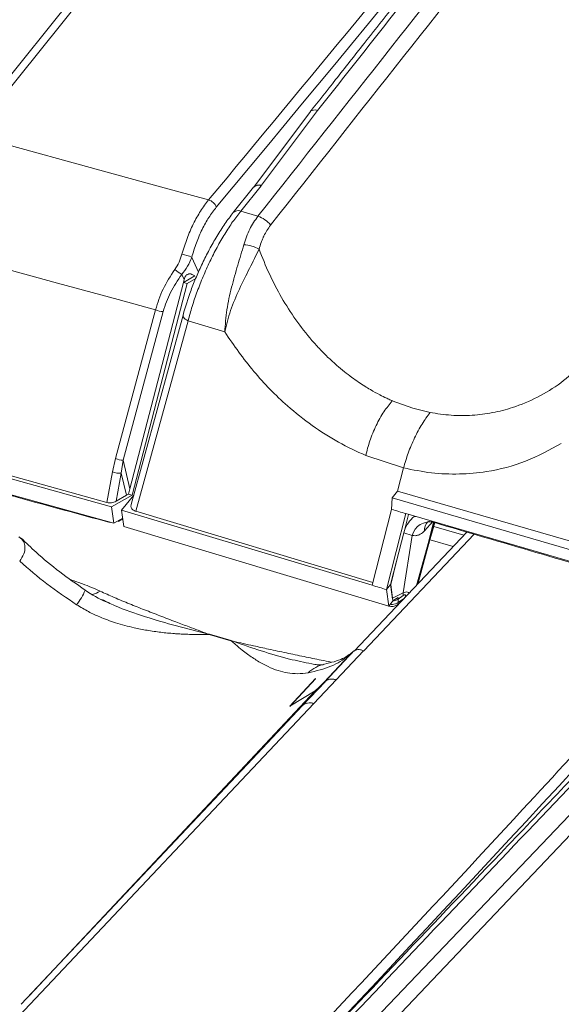
# Model space of a CAD drawing. Units: millimetres. Extents: x -534 to 3666, y -11624 to -5923.
# Drawn here: x 3001 to 3044, y -9349 to -9269 of the extents above; entities that cross this region are included whole.
import ezdxf

# ---------------------------------------------------------------- set-up
doc = ezdxf.new("R2010")
doc.units = ezdxf.units.MM
doc.header["$MEASUREMENT"] = 0
doc.layers.add('Telhas Advance', color=1, linetype='Continuous')

msp = doc.modelspace()

# ---------------------------------------------------------------- linework, layer by layer
at = {"layer": 'Telhas Advance', "linetype": 'Continuous', "lineweight": 15}
for p, q in [((2995.995, -9278.547), (3042.553, -9220.524)), ((3043.449, -9220.351), (2996.892, -9278.375)), ((3024.181, -9276.474), (3019.608, -9282.571)), ((3024.76, -9276.384), (3020.225, -9282.431)), ((3007.193, -9281.215), (2996.892, -9278.375)), ((3012.086, -9282.551), (3007.193, -9281.215)), ((3015.973, -9283.606), (3012.086, -9282.551)), ((3019.597, -9282.584), (3017.961, -9284.624)), ((3018.557, -9284.51), (3020.194, -9282.471)), ((3019.608, -9282.571), (3019.592, -9282.59)), ((3020.194, -9282.471), (3020.225, -9282.431)), ((3019.942, -9284.93), (3018.557, -9284.51)), ((3003.784, -9290.323), (2992.752, -9287.285)), ((3014.605, -9288.244), (3015.167, -9289.451)), ((3013.999, -9290.043), (3013.804, -9289.623)), ((3014.87, -9289.744), (3013.94, -9290.273)), ((3013.999, -9290.043), (3013.94, -9290.273)), ((3014.926, -9289.959), (3014.227, -9290.356)), ((3008.678, -9291.656), (3003.784, -9290.323)), ((3013.94, -9290.273), (3009.615, -9306.931)), ((3014.227, -9290.356), (3009.794, -9307.433)), ((3013.94, -9290.273), (3014.227, -9290.356)), ((3011.689, -9292.472), (3008.678, -9291.656)), ((3008.468, -9304.469), (3011.689, -9292.472)), ((3012.302, -9292.609), (3009.082, -9304.605)), ((3013.906, -9292.896), (3009.717, -9308.2)), ((3010.106, -9308.737), (3014.312, -9293.368)), ((3017.266, -9294.266), (3014.312, -9293.368)), ((3007.767, -9308.025), (2977.554, -9299.615)), ((3008.14, -9308.372), (2977.392, -9299.817)), ((3032.433, -9300.421), (3030.778, -9299.817)), ((3033.823, -9300.762), (3032.433, -9300.421)), ((2976.408, -9300.817), (3008.326, -9309.705)), ((3008.223, -9305.561), (3008.468, -9304.469)), ((3031.688, -9305.238), (3028.646, -9304.237)), ((3008.925, -9305.651), (3009.082, -9304.605)), ((3009.082, -9304.605), (3009.615, -9306.931)), ((3031.207, -9307.112), (3031.688, -9305.238)), ((3007.767, -9308.025), (3008.223, -9305.561)), ((3008.505, -9307.919), (3008.925, -9305.651)), ((3009.337, -9307.447), (3008.925, -9305.651)), ((3009.794, -9307.433), (3008.14, -9308.372)), ((3009.337, -9307.447), (3008.505, -9307.919)), ((3009.929, -9307.425), (3008.956, -9308.638)), ((3009.337, -9307.447), (3009.515, -9307.353)), ((3009.515, -9307.353), (3009.615, -9306.931)), ((3009.794, -9307.433), (3009.515, -9307.353)), ((3030.721, -9308.58), (3030.783, -9307.641)), ((3030.783, -9307.641), (3031.207, -9307.112)), ((3051.409, -9313.668), (3030.783, -9307.641)), ((3031.207, -9307.112), (3062.393, -9316.164)), ((3008.14, -9308.372), (3008.326, -9309.705)), ((3008.326, -9309.705), (3009.047, -9309.295)), ((3009.141, -9309.97), (3008.956, -9308.638)), ((3008.956, -9308.638), (3029.149, -9314.705)), ((3029.209, -9314.473), (3010.106, -9308.737)), ((3030.721, -9308.58), (3029.149, -9314.705)), ((3030.31, -9315.049), (3031.882, -9308.924)), ((3031.752, -9310.285), (3032.086, -9308.984)), ((3031.882, -9308.924), (3051.548, -9314.668)), ((3008.696, -9309.563), (3009.056, -9309.358)), ((3030.496, -9316.382), (3009.141, -9309.97)), ((3034.051, -9309.549), (3033.389, -9310.319)), ((3033.684, -9311.339), (3034.103, -9309.611)), ((3033.779, -9309.561), (3033.925, -9309.574)), ((3034.124, -9309.627), (3033.923, -9309.56)), ((3034.168, -9309.592), (3033.937, -9310.41)), ((3034.02, -9310.307), (3034.204, -9309.652)), ((3034.118, -9309.957), (3036.54, -9310.668)), ((3000.938, -9311.022), (3000.671, -9310.802)), ((3036.786, -9310.407), (3027.715, -9320.017)), ((3037.371, -9310.578), (3028.477, -9320)), ((3031.708, -9310.48), (3031.12, -9312.748)), ((3032.379, -9310.681), (3031.666, -9315.309)), ((3031.708, -9310.48), (3031.752, -9310.285)), ((3032.379, -9310.681), (3031.708, -9310.48)), ((3033.937, -9310.41), (3033.684, -9311.339)), ((3033.767, -9311.237), (3034.019, -9310.307)), ((3033.684, -9311.339), (3032.789, -9314.536)), ((3032.893, -9314.425), (3033.767, -9311.236)), ((3035.679, -9311.58), (3033.822, -9311.035)), ((3031.12, -9312.748), (3030.633, -9314.647)), ((3031.12, -9312.748), (3030.651, -9314.652)), ((3030.633, -9314.647), (3030.31, -9315.049)), ((3030.633, -9314.647), (3030.651, -9314.652)), ((3030.798, -9315.831), (3030.633, -9314.647)), ((3030.651, -9314.652), (3030.79, -9315.732)), ((3032.789, -9314.536), (3032.726, -9314.709)), ((3032.825, -9314.617), (3032.893, -9314.425)), ((3030.496, -9316.382), (3030.31, -9315.049)), ((3030.79, -9315.732), (3031.666, -9315.309)), ((3031.652, -9315.543), (3031.265, -9315.827)), ((3030.477, -9316.386), (3030.47, -9316.384)), ((3030.496, -9316.382), (3030.851, -9315.939)), ((3030.79, -9315.732), (3030.798, -9315.831)), ((3030.851, -9315.939), (3030.798, -9315.831)), ((3030.843, -9316.412), (3031.147, -9316.308)), ((3030.851, -9315.939), (3031.263, -9315.682)), ((3031.151, -9316.309), (3031.287, -9316.233)), ((3031.692, -9315.804), (3031.246, -9316.095)), ((3031.246, -9316.095), (3031.265, -9315.827)), ((3031.263, -9315.682), (3031.265, -9315.827)), ((3015.862, -9318.615), (3015.99, -9318.641)), ((3015.975, -9318.664), (3015.862, -9318.615)), ((3016.014, -9318.673), (3015.975, -9318.664)), ((3015.99, -9318.641), (3016.034, -9318.652)), ((3016.014, -9318.673), (3017.77, -9319.189)), ((3016.034, -9318.652), (3017.79, -9319.168)), ((3017.806, -9319.202), (3017.77, -9319.189)), ((3017.79, -9319.168), (3017.831, -9319.182)), ((3017.942, -9319.226), (3017.806, -9319.202)), ((3017.831, -9319.182), (3017.942, -9319.226)), ((3024.848, -9322.976), (3027.272, -9320.393)), ((3027.49, -9320.189), (3025.117, -9322.716)), ((3027.685, -9320.007), (3025.332, -9322.504)), ((3028.451, -9319.986), (3026.247, -9322.326)), ((3027.49, -9320.189), (3027.272, -9320.393)), ((3027.492, -9320.211), (3027.558, -9320.141)), ((3022.52, -9324.466), (3024.595, -9322.238)), ((3024.596, -9322.257), (3022.521, -9324.485)), ((3025.358, -9322.488), (3023.553, -9324.404)), ((3026.255, -9322.329), (3024.452, -9324.243)), ((3025.23, -9322.616), (3024.559, -9323.211)), ((3024.595, -9322.238), (3024.596, -9322.257)), ((3025.156, -9322.691), (3025.23, -9322.616)), ((3025.227, -9322.618), (3025.25, -9322.594)), ((3025.358, -9322.488), (3025.23, -9322.616)), ((3025.332, -9322.504), (3025.23, -9322.616)), ((3001.494, -9347.825), (3024.559, -9323.211)), ((3024.559, -9323.211), (3022.52, -9324.466)), ((3024.452, -9324.243), (3000.678, -9349.483)), ((3023.553, -9324.404), (3019.068, -9329.166)), ((3022.488, -9356.934), (3051.489, -9326.492)), ((3023.451, -9357.665), (3052.41, -9327.161)), ((3019.068, -9329.166), (3000.854, -9348.504))]:
    msp.add_line(p, q, dxfattribs=at)
at = {"layer": 'Telhas Advance', "linetype": 'Continuous', "lineweight": 15, "flags": 128}
for points in [[(3014.312, -9293.368), (3014.185, -9293.297), (3014.077, -9293.219), (3013.993, -9293.139), (3013.934, -9293.058), (3013.904, -9292.979), (3013.904, -9292.906), (3013.906, -9292.896)], [(3031.882, -9308.924), (3031.737, -9308.881), (3031.591, -9308.838), (3031.446, -9308.795), (3031.301, -9308.752), (3031.156, -9308.709), (3031.011, -9308.666), (3030.866, -9308.623), (3030.721, -9308.58)], [(3032.692, -9309.151), (3032.651, -9309.152), (3032.531, -9309.157)], [(3034.02, -9310.307), (3033.994, -9310.359), (3033.937, -9310.41)], [(3033.767, -9311.236), (3033.741, -9311.289), (3033.684, -9311.339)], [(3030.31, -9315.049), (3030.165, -9315.006), (3030.02, -9314.963), (3029.875, -9314.92), (3029.73, -9314.877), (3029.585, -9314.834), (3029.44, -9314.791), (3029.294, -9314.748), (3029.149, -9314.705)]]:
    msp.add_lwpolyline(points, dxfattribs=at)
at = {"layer": 'Telhas Advance', "linetype": 'Continuous', "lineweight": 15}
for centre, radius, start, end in [((-136.383, -6659.468), 4102.487, 320.224017, 322.1337), ((3019.981, -9282.977), 0.549, 67.2133, 134.31721), ((3020.02, -9282.959), 0.566, 68.82613, 136.72025), ((3015.683, -9284.532), 0.971, 20.73913, 72.60548), ((3018.345, -9285.013), 0.546, 67.10397, 135.43792), ((3019.366, -9286.843), 1.998, 36.69816, 73.24734), ((3018.688, -9289.87), 2.651, 59.47283, 87.34137), ((3013.31, -9290.884), 2.94, 63.86849, 80.0034), ((3015.608, -9286.467), 3.635, 229.32326, 240.24178), ((3012.303, -9291.165), 1.444, 244.86233, 269.98273), ((3009.081, -9303.162), 1.443, 244.84487, 270.02003), ((3008.758, -9304.164), 1.496, 249.02219, 276.3951), ((3008.598, -9309.408), 0.183, 302.07514, 347.05951), ((3033.805, -9311.07), 1.478, 77.51499, 164.76625), ((3034.216, -9310.203), 0.835, 132.80427, 187.9748), ((3032.719, -9314.366), 0.184, 292.29216, 341.49336), ((3001.544, -9313.305), 4.812, 321.86893, 338.13744), ((3006.385, -9314.097), 1.363, 279.2573, 307.39809), ((3029.844, -9315.31), 1.823, 352.65746, 0.03959), ((398.168, -6885.061), 3603.287, 315.566232, 317.564357), ((3030.702, -9314.988), 1.01, 276.01407, 303.85322), ((3017.662, -9319.799), 2.034, 145.3021, 146.08303), ((3017.469, -9320.005), 1.972, 136.65434, 137.51238), ((3019.224, -9320.521), 1.972, 136.65434, 137.51238), ((3019.11, -9320.752), 2.025, 129.15632, 130.05678), ((3025.847, -9323.662), 2.645, 101.85136, 134.19259)]:
    msp.add_arc(centre, radius, start, end, dxfattribs=at)
for points, knots in [([(3101.383, -9177.411), (3096.234, -9184.032), (3083.569, -9200.319), (3062.98, -9226.158), (3039.702, -9254.948), (3023.883, -9274.053), (3015.973, -9283.606)], [0, 0, 0, 0, 0.1859, 0.45726, 0.72862, 1, 1, 1, 1]), ([(3103.265, -9177.92), (3102.878, -9178.393), (3102.067, -9179.386), (3100.901, -9180.815), (3099.81, -9182.152), (3098.273, -9184.038), (3096.196, -9186.587), (3091.213, -9192.71), (3081.374, -9204.834), (3065.206, -9224.875), (3051.269, -9242.304), (3042.003, -9253.956), (3038.979, -9257.764), (3036.678, -9260.664), (3034.993, -9262.791), (3033.742, -9264.371), (3032.229, -9266.283), (3030.454, -9268.527), (3028.418, -9271.104), (3026.289, -9273.801), (3024.84, -9275.639), (3024.156, -9276.507)], [0, 0, 0, 0, 0.014462, 0.030316, 0.043624, 0.055276, 0.087871, 0.121416, 0.242096, 0.457597, 0.731871, 0.772098, 0.811571, 0.847519, 0.860167, 0.876141, 0.89548, 0.918184, 0.944252, 0.973686, 1, 1, 1, 1]), ([(3103.69, -9178.034), (3099.955, -9182.608), (3090.485, -9194.202), (3075.453, -9212.784), (3058.536, -9233.834), (3041.648, -9255.009), (3030.417, -9269.224), (3024.759, -9276.384)], [0, 0, 0, 0, 0.139966, 0.354852, 0.567652, 0.782228, 1, 1, 1, 1]), ([(3019.942, -9284.93), (3027.076, -9275.883), (3041.37, -9257.756), (3055.829, -9239.677), (3063.071, -9230.621)], [0, 0, 0, 0, 0.499144, 1, 1, 1, 1]), ([(3064.072, -9231.319), (3056.844, -9240.36), (3042.39, -9258.441), (3028.108, -9276.58), (3020.968, -9285.649)], [0, 0, 0, 0, 0.5000008, 1, 1, 1, 1]), ([(3024.759, -9276.384), (3024.69, -9276.369), (3024.526, -9276.332), (3024.316, -9276.374), (3024.184, -9276.446), (3024.157, -9276.51), (3024.154, -9276.515)], [0, 0, 0, 0, 0.268523, 0.637742, 0.9727, 1, 1, 1, 1]), ([(3015.973, -9283.606), (3015.751, -9283.896), (3015.307, -9284.477), (3014.724, -9285.54), (3014.211, -9286.708), (3013.95, -9287.562), (3013.82, -9287.988)], [0, 0, 0, 0, 0.249808, 0.49915, 0.749761, 1, 1, 1, 1]), ([(3017.956, -9284.63), (3017.729, -9284.926), (3017.285, -9285.508), (3016.632, -9286.532), (3016.024, -9287.605), (3015.469, -9288.709), (3014.976, -9289.812), (3014.41, -9291.227), (3014.105, -9292.236), (3013.906, -9292.896)], [0, 0, 0, 0, 0.1400275, 0.2749997, 0.4056493, 0.532741, 0.6551334, 0.7745406, 1, 1, 1, 1]), ([(3014.312, -9293.368), (3014.418, -9292.981), (3014.629, -9292.206), (3015.045, -9290.994), (3015.523, -9289.78), (3016.062, -9288.58), (3016.647, -9287.428), (3017.267, -9286.347), (3017.909, -9285.352), (3018.341, -9284.791), (3018.557, -9284.51)], [0, 0, 0, 0, 0.12478, 0.249221, 0.374477, 0.498838, 0.624269, 0.748817, 0.874107, 1, 1, 1, 1]), ([(3016.591, -9284.189), (3016.384, -9284.457), (3015.972, -9284.993), (3015.433, -9285.977), (3014.961, -9287.057), (3014.724, -9287.848), (3014.605, -9288.244)], [0, 0, 0, 0, 0.249967, 0.499111, 0.749327, 1, 1, 1, 1]), ([(3018.811, -9287.222), (3018.952, -9286.791), (3019.236, -9285.93), (3019.706, -9285.264), (3019.942, -9284.93)], [0, 0, 0, 0, 0.500025, 1, 1, 1, 1]), ([(3020.034, -9287.586), (3020.088, -9287.401), (3020.168, -9287.125), (3020.288, -9286.824), (3020.351, -9286.679), (3020.384, -9286.608), (3020.4, -9286.573), (3020.409, -9286.556), (3020.413, -9286.547), (3020.415, -9286.543), (3020.416, -9286.541), (3020.417, -9286.54), (3020.417, -9286.539), (3020.417, -9286.539), (3020.417, -9286.539), (3020.417, -9286.539), (3020.417, -9286.539), (3020.417, -9286.539), (3020.417, -9286.539), (3020.42, -9286.532), (3020.498, -9286.371), (3020.668, -9286.057), (3020.866, -9285.787), (3020.968, -9285.649)], [0, 0, 0, 0, 0.252924, 0.377227, 0.438821, 0.469477, 0.48477, 0.492407, 0.496223, 0.498131, 0.499085, 0.499562, 0.4998, 0.499919, 0.499979, 0.500009, 0.500024, 0.500031, 0.500035, 0.500038, 0.509327, 0.749359, 1, 1, 1, 1]), ([(3017.266, -9294.266), (3017.311, -9293.67), (3017.401, -9292.481), (3017.808, -9290.652), (3018.322, -9288.863), (3018.648, -9287.767), (3018.811, -9287.222)], [0, 0, 0, 0, 0.2510384, 0.5012632, 0.7514737, 1, 1, 1, 1]), ([(3020.034, -9287.586), (3019.787, -9288.09), (3019.295, -9289.093), (3018.436, -9290.791), (3017.687, -9292.543), (3017.407, -9293.691), (3017.266, -9294.266)], [0, 0, 0, 0, 0.252757, 0.502449, 0.750599, 1, 1, 1, 1]), ([(3030.778, -9299.817), (3030.778, -9299.817), (3030.778, -9299.817), (3030.778, -9299.817), (3030.777, -9299.817), (3030.777, -9299.817), (3030.774, -9299.816), (3030.765, -9299.812), (3030.728, -9299.796), (3030.58, -9299.731), (3030.254, -9299.583), (3029.7, -9299.309), (3029.109, -9298.983), (3028.537, -9298.635), (3028.033, -9298.306), (3027.486, -9297.918), (3026.899, -9297.468), (3026.28, -9296.949), (3025.633, -9296.358), (3024.964, -9295.687), (3024.054, -9294.681), (3022.975, -9293.298), (3021.83, -9291.5), (3020.828, -9289.596), (3020.3, -9288.258), (3020.034, -9287.586)], [0, 0, 0, 0, 0.000001, 0.000002, 0.000009, 0.000036, 0.000138, 0.000508, 0.001956, 0.007811, 0.031194, 0.070095, 0.124552, 0.157678, 0.194793, 0.235991, 0.281217, 0.330174, 0.382924, 0.439583, 0.500316, 0.624907, 0.749435, 0.874129, 1, 1, 1, 1]), ([(3013.239, -9289.224), (3013.362, -9289.031), (3013.609, -9288.643), (3013.75, -9288.206), (3013.82, -9287.988)], [0, 0, 0, 0, 0.49992, 1, 1, 1, 1]), ([(3014.605, -9288.244), (3014.507, -9288.491), (3014.31, -9288.984), (3013.973, -9289.41), (3013.804, -9289.623)], [0, 0, 0, 0, 0.5000226, 1, 1, 1, 1]), ([(3011.689, -9292.472), (3011.866, -9291.911), (3012.219, -9290.793), (3012.9, -9289.745), (3013.239, -9289.224)], [0, 0, 0, 0, 0.502703, 1, 1, 1, 1]), ([(3013.804, -9289.623), (3013.476, -9290.101), (3012.819, -9291.058), (3012.475, -9292.091), (3012.302, -9292.609)], [0, 0, 0, 0, 0.498482, 1, 1, 1, 1]), ([(3014.87, -9289.744), (3014.792, -9289.697), (3014.657, -9289.615), (3014.473, -9289.567), (3014.346, -9289.585), (3014.272, -9289.615), (3014.2, -9289.661), (3014.116, -9289.749), (3014.045, -9289.883), (3014.015, -9289.989), (3013.999, -9290.043)], [0, 0, 0, 0, 0.290106, 0.500403, 0.564246, 0.626248, 0.689657, 0.749404, 0.873476, 1, 1, 1, 1]), ([(3028.646, -9304.237), (3027.906, -9303.896), (3026.423, -9303.213), (3024.304, -9301.846), (3021.974, -9299.99), (3019.522, -9297.517), (3018.019, -9295.351), (3017.266, -9294.266)], [0, 0, 0, 0, 0.166639, 0.333824, 0.50063, 0.749947, 1, 1, 1, 1]), ([(3033.823, -9300.762), (3034.39, -9300.849), (3035.529, -9301.026), (3037.219, -9301.015), (3038.88, -9300.807), (3040.656, -9300.35), (3042.517, -9299.567), (3044.414, -9298.416), (3045.528, -9297.412), (3046.089, -9296.907)], [0, 0, 0, 0, 0.125205, 0.251655, 0.374859, 0.50077, 0.665771, 0.831639, 1, 1, 1, 1]), ([(3028.646, -9304.237), (3028.742, -9303.846), (3028.939, -9303.044), (3029.457, -9301.806), (3030.087, -9300.665), (3030.551, -9300.095), (3030.778, -9299.817)], [0, 0, 0, 0, 0.244412, 0.5, 0.755588, 1, 1, 1, 1]), ([(2977.668, -9301.178), (2981.594, -9302.293), (2991.548, -9305.119), (3001.675, -9307.933), (3007.893, -9309.61), (3008.027, -9309.646)], [0, 0, 0, 0, 0.389207, 0.986772, 1, 1, 1, 1]), ([(3031.688, -9305.238), (3031.804, -9304.838), (3032.035, -9304.042), (3032.562, -9302.806), (3033.172, -9301.648), (3033.606, -9301.057), (3033.823, -9300.762)], [0, 0, 0, 0, 0.250996, 0.500819, 0.750527, 1, 1, 1, 1]), ([(3044.408, -9303.261), (3043.466, -9303.78), (3041.583, -9304.817), (3038.761, -9305.537), (3036.198, -9305.77), (3033.948, -9305.691), (3032.439, -9305.389), (3031.688, -9305.238)], [0, 0, 0, 0, 0.2500373, 0.4997089, 0.666348, 0.8338793, 1, 1, 1, 1]), ([(3008.505, -9307.919), (3008.45, -9307.947), (3008.34, -9308.002), (3008.147, -9308.047), (3007.948, -9308.061), (3007.827, -9308.037), (3007.767, -9308.025)], [0, 0, 0, 0, 0.2502487, 0.500039, 0.7495907, 1, 1, 1, 1]), ([(3010.106, -9308.737), (3010.059, -9308.721), (3009.966, -9308.688), (3009.856, -9308.614), (3009.77, -9308.526), (3009.705, -9308.394), (3009.679, -9308.277), (3009.717, -9308.204), (3009.719, -9308.201)], [0, 0, 0, 0, 0.165725, 0.329734, 0.494296, 0.659669, 0.988286, 1, 1, 1, 1]), ([(3032.531, -9309.157), (3032.368, -9309.314), (3032.043, -9309.63), (3031.849, -9310.066), (3031.752, -9310.285)], [0, 0, 0, 0, 0.499671, 1, 1, 1, 1]), ([(3033.655, -9309.59), (3033.666, -9309.587), (3033.69, -9309.58), (3033.751, -9309.567), (3033.781, -9309.561)], [0, 0, 0, 0, 0.507595, 1, 1, 1, 1]), ([(3034.1, -9309.622), (3039.609, -9311.244), (3048.237, -9313.784), (3056.922, -9316.253), (3060.061, -9317.145)], [0, 0, 0, 0, 0.6385668, 1, 1, 1, 1]), ([(3000.726, -9310.816), (3000.842, -9310.927), (3001.081, -9311.154), (3001.194, -9311.618), (3001.109, -9312.164), (3000.861, -9312.568), (3000.737, -9312.771)], [0, 0, 0, 0, 0.238106, 0.486867, 0.74315, 1, 1, 1, 1]), ([(3033.389, -9310.319), (3033.308, -9310.391), (3033.148, -9310.533), (3032.889, -9310.659), (3032.628, -9310.718), (3032.462, -9310.694), (3032.379, -9310.681)], [0, 0, 0, 0, 0.25636, 0.504987, 0.750831, 1, 1, 1, 1]), ([(3006.01, -9315.097), (3005.319, -9314.609), (3003.942, -9313.637), (3002.218, -9312.22), (3001.251, -9311.286), (3000.859, -9310.907)], [0, 0, 0, 0, 0.374182, 0.746106, 1, 1, 1, 1]), ([(3000.737, -9312.771), (3001.454, -9313.388), (3002.888, -9314.623), (3004.515, -9315.725), (3005.329, -9316.276)], [0, 0, 0, 0, 0.499925, 1, 1, 1, 1]), ([(3004.881, -9314.279), (3005.194, -9314.379), (3006.015, -9314.642), (3006.755, -9314.974), (3007.213, -9315.18)], [0, 0, 0, 0, 0.380798, 1, 1, 1, 1]), ([(3007.994, -9316.154), (3007.902, -9316.121), (3007.191, -9315.866), (3006.56, -9315.455), (3006.01, -9315.097)], [0, 0, 0, 0, 0.129383, 1, 1, 1, 1]), ([(3007.213, -9315.18), (3007.589, -9315.35), (3008.369, -9315.703), (3009.573, -9316.2), (3010.81, -9316.69), (3012.052, -9317.172), (3013.252, -9317.631), (3014.525, -9318.112), (3015.374, -9318.431), (3015.862, -9318.615)], [0, 0, 0, 0, 0.136744, 0.283371, 0.422529, 0.565502, 0.710729, 0.833685, 1, 1, 1, 1]), ([(3031.652, -9315.543), (3031.661, -9315.536), (3031.676, -9315.525), (3031.694, -9315.513), (3031.702, -9315.508), (3031.706, -9315.506), (3031.707, -9315.505), (3031.708, -9315.505), (3031.708, -9315.504), (3031.708, -9315.504), (3031.708, -9315.504), (3031.708, -9315.504), (3031.708, -9315.504), (3031.708, -9315.504), (3031.708, -9315.504), (3031.708, -9315.504), (3031.708, -9315.504), (3031.709, -9315.504), (3031.709, -9315.504), (3031.71, -9315.503), (3031.715, -9315.5), (3031.726, -9315.494), (3031.739, -9315.488), (3031.75, -9315.483), (3031.757, -9315.48), (3031.76, -9315.479), (3031.762, -9315.479), (3031.763, -9315.478), (3031.764, -9315.478), (3031.764, -9315.478), (3031.764, -9315.478), (3031.764, -9315.478), (3031.764, -9315.478), (3031.764, -9315.478), (3031.764, -9315.478), (3031.765, -9315.478), (3031.774, -9315.475), (3031.791, -9315.472), (3031.812, -9315.475), (3031.827, -9315.483), (3031.836, -9315.492), (3031.839, -9315.497), (3031.84, -9315.499), (3031.841, -9315.5), (3031.841, -9315.501), (3031.841, -9315.501), (3031.841, -9315.501), (3031.841, -9315.501), (3031.841, -9315.501), (3031.841, -9315.501), (3031.841, -9315.501), (3031.841, -9315.501), (3031.842, -9315.501), (3031.855, -9315.525), (3031.862, -9315.592), (3031.85, -9315.666), (3031.844, -9315.704)], [0, 0, 0, 0, 0.062885, 0.100854, 0.114824, 0.120603, 0.123196, 0.124419, 0.125013, 0.125305, 0.12545, 0.125522, 0.125558, 0.125576, 0.125585, 0.125594, 0.125615, 0.125778, 0.12622, 0.127877, 0.134261, 0.158965, 0.198412, 0.223021, 0.236406, 0.24335, 0.246883, 0.248664, 0.249558, 0.250006, 0.250231, 0.250343, 0.250399, 0.250427, 0.250441, 0.250455, 0.25721, 0.312939, 0.375161, 0.437686, 0.474858, 0.489177, 0.495243, 0.498, 0.499308, 0.499945, 0.500259, 0.500415, 0.500493, 0.500532, 0.500551, 0.500561, 0.50057, 0.504845, 0.748449, 1, 1, 1, 1]), ([(3031.666, -9315.309), (3031.732, -9315.285), (3031.863, -9315.238), (3032.02, -9315.242), (3032.107, -9315.285), (3032.134, -9315.326), (3032.138, -9315.331)], [0, 0, 0, 0, 0.3273685, 0.6519186, 0.9520948, 1, 1, 1, 1]), ([(3056.572, -9316.149), (3051.492, -9321.706), (3038.805, -9335.584), (3018.104, -9357.669), (2994.552, -9382.426), (2978.549, -9398.84), (2970.547, -9407.048)], [0, 0, 0, 0, 0.182034, 0.454683, 0.727332, 1, 1, 1, 1]), ([(3005.329, -9316.276), (3005.645, -9316.468), (3006.245, -9316.832), (3007.297, -9317.316), (3008.519, -9317.766), (3009.63, -9318.064), (3010.486, -9318.245), (3011.022, -9318.343), (3011.566, -9318.429), (3012.112, -9318.501), (3012.66, -9318.56), (3013.131, -9318.6), (3013.571, -9318.629), (3014.031, -9318.653), (3014.617, -9318.672), (3015.106, -9318.676), (3015.452, -9318.674), (3015.651, -9318.671), (3015.816, -9318.668), (3015.928, -9318.665), (3015.961, -9318.664), (3015.971, -9318.664), (3015.975, -9318.664)], [0, 0, 0, 0, 0.1002243, 0.1901876, 0.3138361, 0.4533752, 0.5015379, 0.5512389, 0.6009492, 0.6507009, 0.7004997, 0.7502245, 0.7785697, 0.820075, 0.8747569, 0.9372648, 0.9524678, 0.9686015, 0.991066, 0.9972254, 0.9990359, 1, 1, 1, 1]), ([(3007.37, -9315.857), (3007.709, -9316.022), (3008.84, -9316.575), (3010.864, -9317.252), (3013.361, -9318.012), (3015.029, -9318.414), (3015.862, -9318.615)], [0, 0, 0, 0, 0.125543, 0.419515, 0.710329, 1, 1, 1, 1]), ([(3030.471, -9316.381), (3030.535, -9316.397), (3030.657, -9316.429), (3030.783, -9316.418), (3030.843, -9316.412)], [0, 0, 0, 0, 0.5222918, 1, 1, 1, 1]), ([(3031.246, -9316.095), (3031.177, -9316.131), (3031.038, -9316.205), (3030.813, -9316.255), (3030.668, -9316.246), (3030.607, -9316.242)], [0, 0, 0, 0, 0.356682, 0.727969, 1, 1, 1, 1]), ([(3031.108, -9316.312), (3031.138, -9316.305), (3031.193, -9316.291), (3031.234, -9316.206), (3031.242, -9316.133), (3031.246, -9316.095)], [0, 0, 0, 0, 0.380925, 0.683297, 1, 1, 1, 1]), ([(3058.342, -9316.655), (3058.2, -9316.803), (3057.629, -9317.397), (3056.698, -9318.366), (3055.595, -9319.516), (3054.039, -9321.137), (3051.938, -9323.328), (3046.896, -9328.592), (3036.941, -9339.016), (3020.581, -9356.251), (3006.477, -9371.244), (2997.1, -9381.27), (2994.04, -9384.547), (2991.712, -9387.042), (2990.007, -9388.873), (2988.74, -9390.232), (2987.209, -9391.877), (2985.413, -9393.809), (2983.352, -9396.027), (2981.198, -9398.348), (2979.731, -9399.93), (2979.039, -9400.677)], [0, 0, 0, 0, 0.005304, 0.021304, 0.034737, 0.046497, 0.079394, 0.113251, 0.235053, 0.452556, 0.729378, 0.769979, 0.809819, 0.846101, 0.858867, 0.874989, 0.894508, 0.917422, 0.943733, 0.97344, 1, 1, 1, 1]), ([(3058.745, -9316.77), (3055.225, -9320.431), (3045.903, -9330.128), (3030.952, -9345.835), (3013.834, -9363.94), (2996.745, -9382.157), (2985.378, -9394.391), (2979.653, -9400.553)], [0, 0, 0, 0, 0.131627, 0.348596, 0.56346, 0.780116, 1, 1, 1, 1]), ([(3024.004, -9321.766), (3023.714, -9321.801), (3023.137, -9321.872), (3022.337, -9321.788), (3021.547, -9321.594), (3020.893, -9321.334), (3020.344, -9321.057), (3019.923, -9320.816), (3019.509, -9320.551), (3019.093, -9320.258), (3018.635, -9319.909), (3018.202, -9319.553), (3017.914, -9319.297), (3017.806, -9319.202)], [0, 0, 0, 0, 0.1256119, 0.2506308, 0.3692123, 0.5015221, 0.5708874, 0.6422533, 0.712291, 0.7797265, 0.8533456, 0.945381, 1, 1, 1, 1]), ([(3024.289, -9321.05), (3023.688, -9320.926), (3022.318, -9320.643), (3020.211, -9320.018), (3018.698, -9319.49), (3017.942, -9319.226)], [0, 0, 0, 0, 0.281185, 0.641297, 1, 1, 1, 1]), ([(3017.942, -9319.226), (3018.49, -9319.347), (3019.442, -9319.557), (3020.875, -9319.87), (3022.233, -9320.163), (3023.649, -9320.461), (3024.854, -9320.712), (3025.592, -9320.851), (3025.864, -9320.901)], [0, 0, 0, 0, 0.208552, 0.362754, 0.54487, 0.724184, 0.898643, 1, 1, 1, 1]), ([(3024.004, -9321.766), (3024.644, -9321.618), (3025.922, -9321.323), (3026.823, -9320.702), (3027.272, -9320.393)], [0, 0, 0, 0, 0.501213, 1, 1, 1, 1]), ([(3027.585, -9320.094), (3027.337, -9320.282), (3026.767, -9320.715), (3025.842, -9320.942), (3025.318, -9321.071)], [0, 0, 0, 0, 0.433126, 1, 1, 1, 1]), ([(3027.549, -9320.15), (3027.558, -9320.141), (3027.578, -9320.119), (3027.564, -9320.129), (3027.521, -9320.163), (3027.49, -9320.189)], [0, 0, 0, 0, 0.151301, 0.363885, 1, 1, 1, 1]), ([(3025.255, -9321.084), (3025.141, -9321.123), (3024.978, -9321.178), (3024.45, -9321.073), (3024.291, -9321.041)], [0, 0, 0, 0, 0.700096, 1, 1, 1, 1]), ([(3025.332, -9322.504), (3025.387, -9322.455), (3025.496, -9322.357), (3025.72, -9322.284), (3025.971, -9322.264), (3026.153, -9322.305), (3026.244, -9322.325)], [0, 0, 0, 0, 0.2507311, 0.5000396, 0.7493302, 1, 1, 1, 1]), ([(3026.255, -9322.329), (3026.166, -9322.308), (3025.989, -9322.267), (3025.743, -9322.284), (3025.523, -9322.35), (3025.413, -9322.442), (3025.358, -9322.488)], [0, 0, 0, 0, 0.2506999, 0.5, 0.7493001, 1, 1, 1, 1]), ([(3024.452, -9324.243), (3024.364, -9324.222), (3024.186, -9324.181), (3023.938, -9324.196), (3023.716, -9324.266), (3023.607, -9324.359), (3023.553, -9324.404)], [0, 0, 0, 0, 0.246598, 0.5, 0.753403, 1, 1, 1, 1])]:
    msp.add_open_spline(points, degree=3, knots=knots, dxfattribs=at)
msp.add_open_spline([(3027.703, -9320.03), (3027.744, -9319.993), (3027.825, -9319.92), (3028.007, -9319.88), (3028.218, -9319.894), (3028.373, -9319.956), (3028.451, -9319.987)], degree=3, dxfattribs=at)

doc.saveas('drawing.dxf')
